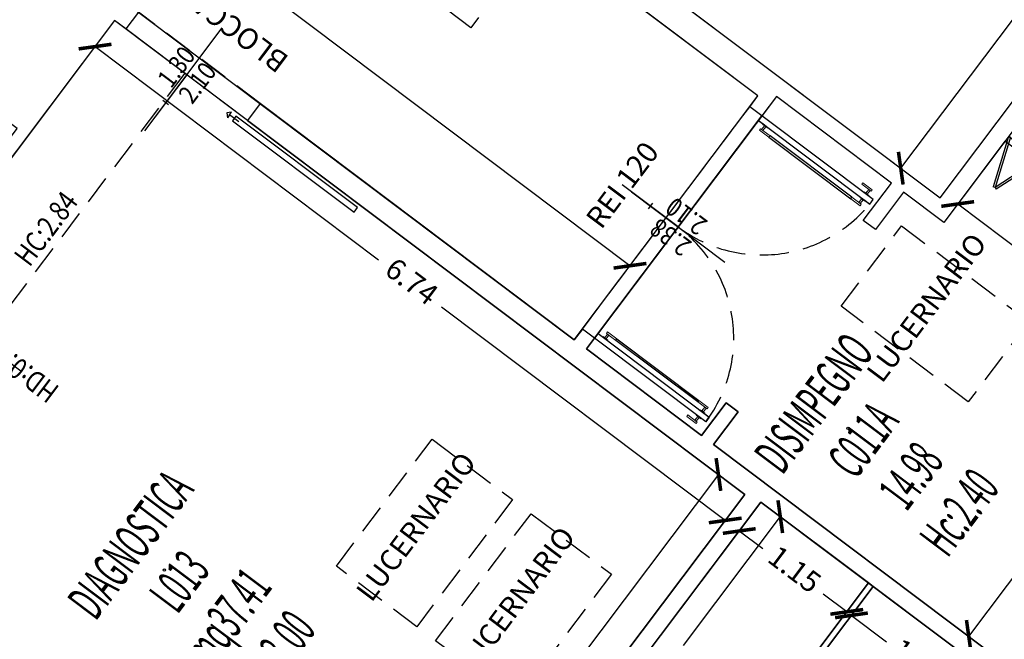
# Model space of a CAD drawing. Units: inches. Extents: x 281767 to 921357, y 25316 to 225119.
# Drawn here: x 908249 to 909090, y 155811 to 156341 of the extents above; entities that cross this region are included whole.
import ezdxf
from ezdxf.enums import TextEntityAlignment as Align

# ---------------------------------------------------------------- set-up
doc = ezdxf.new("R2010")
doc.units = ezdxf.units.IN
doc.header["$MEASUREMENT"] = 0
doc.linetypes.add('HIDDEN', pattern=[0.375, 0.25, -0.125])
doc.layers.get('Defpoints').update_dxf_attribs({"color": 255})
for name, color, linetype in [('CATASTO 2', 210, 'Continuous'), ('EDIFICI_0', 252, 'Continuous'), ('EDIFICI_A-Campiture', 252, 'Continuous'), ('EDIFICI_A-LOCALI', 7, 'Continuous'), ('EDIFICI_A-Polilinee', 135, 'Continuous'), ('EDIFICI_A-PORTE', 53, 'Continuous'), ('EDIFICI_A-Quote', 5, 'Continuous'), ('EDIFICI_A-Travi', 5, 'HIDDEN'), ('EDIFICI_AA-Altezza', 6, 'Continuous'), ('EDIFICI_AA-Caratteristiche', 135, 'Continuous'), ('EDIFICI_AA-Destinazione', 53, 'Continuous'), ('EDIFICI_AA-Destinazione CEI', 30, 'Continuous'), ('EDIFICI_AA-Finestre', 252, 'Continuous'), ('EDIFICI_AA-Muri', 252, 'Continuous'), ('EDIFICI_AA-N.Vano', 5, 'Continuous'), ('EDIFICI_AA-Porte', 4, 'Continuous'), ('EDIFICI_AA-Rapporti', 135, 'Continuous'), ('EDIFICI_AA-Superficie', 135, 'Continuous'), ('EDIFICI_AA-Testi', 4, 'Continuous')]:
    doc.layers.add(name, color=color, linetype=linetype)
for name, color, linetype, plot in [('EDIFICI_AA-ClasseREI', 230, 'Continuous', False), ('EDIFICI_AA-Nretichette', 7, 'Continuous', False), ('EDIFICI_AA-Postiletto', 7, 'Continuous', False)]:
    doc.layers.add(name, color=color, linetype=linetype, plot=plot)
doc.styles.add('E_ROMANS', font='romans')
doc.styles.get("Standard").update_dxf_attribs({"font": 'arial.ttf'})
doc.dimstyles.new('E_1_100', dxfattribs={"dimtxt": 0.18, "dimasz": 0.2, "dimexe": 0, "dimexo": 0, "dimgap": 0.0625, "dimtad": 0, "dimtoh": 1, "dimzin": 1, "dimdsep": 46, "dimtxsty": 'E_ROMANS', "dimblk": 'ARCHTICK', "dimcen": 0.25, "dimse1": 1, "dimse2": 1, "dimclrd": 256, "dimclrt": 256, "dimadec": 0, "dimazin": 0, "dimtfac": 1, "dimtmove": 0, "dimatfit": 2, "dimldrblk": 'ARCHTICK', "dimfxl": 0.2, "dimfxlon": 1, "dimarcsym": 0})

# ---------------------------------------------------------------- blocks, each defined once
blk = doc.blocks.new('*U469')
blk.add_line((0.5, 0), (-0.5, 0))
at = {"flags": 9}
for tag in ['YAC_VANO_CLASSE', 'YAC_BLOCK', 'YAC_BLOCKID', 'YAC_BLOCKCODE', 'YAC_AZIENDA', 'YAC_NAMEU', 'YAC_DESCRIPTION', 'YAC_DESCRIZIONEAZIENDA', 'YAC_DESCRIZIONEU', 'YAC_NAME', 'YAC_NAMEB', 'YAC_UTENTE', 'YAC_CODUTENTE', 'YAC_DESCUTENTE', 'YAC_LEVEL1', 'YAC_LEVEL2', 'YAC_LEVEL3', 'YAC_LEVEL4', 'YAC_LEVEL5', 'YAC_LEVEL1DESC', 'YAC_LEVEL2DESC', 'YAC_LEVEL3DESC', 'YAC_LEVEL4DESC', 'YAC_LEVEL5DESC', 'YAC_POSITION1']:
    blk.add_attdef(tag, (0, 0), '', height=1, dxfattribs=at)
blk = doc.blocks.new('VANO_COD')
at = {"layer": 'Defpoints'}
blk.add_circle((0, 0), 0.01, dxfattribs=at)
at = {"flags": 9}
for tag in ['YAC_BLOCK', 'YAC_BLOCKID', 'YAC_BLOCKCODE', 'YAC_NAME', 'YAC_NAMEB', 'YAC_DESCRIPTION', 'YAC_AZIENDA', 'YAC_DESCRIZIONEAZIENDA', 'YAC_NAMEU', 'YAC_DESCRIZIONEU', 'YAC_UTENTE', 'YAC_CODUTENTE', 'YAC_DESCUTENTE', 'YAC_LEVEL1', 'YAC_LEVEL2', 'YAC_LEVEL3', 'YAC_LEVEL4', 'YAC_LEVEL5', 'YAC_LEVEL1DESC', 'YAC_LEVEL2DESC', 'YAC_LEVEL3DESC', 'YAC_LEVEL4DESC', 'YAC_LEVEL5DESC', 'YAC_POSITION1', 'YAC_POSITION2', 'YAC_POSITION3', 'YAC_POSITION4', 'YAC_POSITION5', 'YAC_CODICETOTALE', 'YAC_VANO_CLASSE', 'YAC_ATTRIBUTE_SITE_ID']:
    blk.add_attdef(tag, (0, 0), '', height=1, dxfattribs=at)
at = {"layer": 'EDIFICI_AA-Altezza', "color": 6, "style": 'E_ROMANS', "width": 0.5, "flags": 8}
blk.add_attdef('YAC_ATTRIBUTE_ALTEZZA', text='', height=0.32, dxfattribs=at).set_placement((0, -1.3503), align=Align.CENTER)
at = {"layer": 'EDIFICI_AA-Caratteristiche', "style": 'E_ROMANS', "width": 0.5, "flags": 9}
for tag, p in [('YAC_ATTRIBUTE_BL_ID', (0, 1.2341)), ('YAC_ATTRIBUTE_FL_ID', (0, 0.7221)), ('YAC_ATTRIBUTE_QUOTA_PAVIMENTO', (0, -4.977)), ('YAC_ATTRIBUTE_PERIMETRO', (0, -5.4951)), ('YAC_ATTRIBUTE_SUPERFICIE_PARETI', (0, -6.0132)), ('YAC_ATTRIBUTE_VOLUME', (0, -6.5313)), ('YAC_ATTRIBUTE_PAVIMENTO', (0, -7.0494)), ('YAC_ATTRIBUTE_RIVESTIMENTO_E_ALTEZZA', (0, -7.5674)), ('YAC_ATTRIBUTE_FINITURA_PARETI', (0, -8.0855)), ('YAC_ATTRIBUTE_FINITURA_SOFFITTO', (0, -8.6036)), ('YAC_ATTRIBUTE_CONTROSOFFITTO', (0, -9.1217)), ('YAC_ATTRIBUTE_FOTO_1', (0, -9.6398)), ('YAC_ATTRIBUTE_FOTO_2', (0, -10.1579)), ('YAC_ATTRIBUTE_FOTO_3', (0, -10.676)), ('YAC_ATTRIBUTE_FOTO_4', (0, -11.1941)), ('YAC_ATTRIBUTE_FOTO_5', (0, -11.7122)), ('YAC_ATTRIBUTE_FOTO_6', (0, -12.2303))]:
    blk.add_attdef(tag, text='', height=0.32, dxfattribs=at).set_placement(p, align=Align.CENTER)
at = {"layer": 'EDIFICI_AA-ClasseREI', "style": 'E_ROMANS', "width": 0.5, "flags": 9}
blk.add_attdef('YAC_ATTRIBUTE_CLASSE_REI', text='', height=0.32, dxfattribs=at).set_placement((0, -3.4227), align=Align.CENTER)
at = {"layer": 'EDIFICI_AA-Destinazione', "color": 53, "style": 'E_ROMANS', "width": 0.5, "flags": 8}
blk.add_attdef('YAC_ATTRIBUTE_DESTINAZIONE_USO', text='', height=0.32, dxfattribs=at).set_placement((0, 0.204), align=Align.CENTER)
at = {"layer": 'EDIFICI_AA-Destinazione CEI', "style": 'E_ROMANS', "width": 0.5, "flags": 9}
blk.add_attdef('YAC_ATTRIBUTE_CLASSIF_USO_MEDICO', text='', height=0.32, dxfattribs=at).set_placement((0, -2.9046), align=Align.CENTER)
at = {"layer": 'EDIFICI_AA-N.Vano', "color": 5, "style": 'E_ROMANS', "width": 0.5, "flags": 8}
blk.add_attdef('YAC_ATTRIBUTE_RM_ID', text='', height=0.32, dxfattribs=at).set_placement((0, -0.3202), align=Align.CENTER)
at = {"layer": 'EDIFICI_AA-Nretichette', "style": 'E_ROMANS', "width": 0.5, "flags": 9}
blk.add_attdef('YAC_ATTRIBUTE_NR_ETICHETTE', text='', height=0.32, dxfattribs=at).set_placement((0, -4.4589), align=Align.CENTER)
at = {"layer": 'EDIFICI_AA-Postiletto', "style": 'E_ROMANS', "width": 0.5, "flags": 9}
blk.add_attdef('YAC_ATTRIBUTE_NR_POSTI_LETTO', text='', height=0.32, dxfattribs=at).set_placement((0, -3.9408), align=Align.CENTER)
at = {"layer": 'EDIFICI_AA-Rapporti', "style": 'E_ROMANS', "width": 0.5, "flags": 9}
for tag, p in [('YAC_ATTRIBUTE_R_ILLUMINANTE', (0, -1.8684)), ('YAC_ATTRIBUTE_R_VENTILANTE', (0, -2.3865))]:
    blk.add_attdef(tag, text='', height=0.32, dxfattribs=at).set_placement(p, align=Align.CENTER)
at = {"layer": 'EDIFICI_AA-Superficie', "color": 135, "style": 'E_ROMANS', "width": 0.5, "flags": 8}
blk.add_attdef('YAC_ATTRIBUTE_SUPERFICIE', text='', height=0.32, dxfattribs=at).set_placement((0, -0.8322), align=Align.CENTER)
blk = doc.blocks.new('_ArchTick')
at = {"color": 0, "linetype": 'ByBlock', "const_width": 0.15}
blk.add_lwpolyline([(-0.5, -0.5), (0.5, 0.5)], dxfattribs=at)
blk = doc.blocks.new('*D980')
at = {"layer": 'Defpoints', "color": 0, "transparency": 16777216}
for p in [(-18.2715, -38.585), (-4.1205, -48.9327), (-4.2114, -49.0548)]:
    blk.add_point(p, dxfattribs=at)
at = {"layer": 'EDIFICI_A-Quote', "lineweight": -2, "transparency": 16777216}
for p, q in [((-18.1806, -38.463), (-10.4677, -44.2064)), ((-4.1205, -48.9327), (-9.8106, -44.6957))]:
    blk.add_line(p, q, dxfattribs=at)
at = {"layer": 'EDIFICI_A-Quote', "lineweight": -2, "transparency": 16777216, "xscale": 0.2, "yscale": 0.2, "zscale": 0.2}
for p, rotation in [((-18.1806, -38.463), 143.3270719448437), ((-4.1205, -48.9327), 323.3270719448437)]:
    blk.add_blockref('_ArchTick', p, dxfattribs=dict(at, rotation=rotation))
at = {"layer": 'EDIFICI_A-Quote', "transparency": 16777216, "insert": (-10.1391, -44.451), "char_height": 0.18, "attachment_point": 5, "rotation": 323.32707, "style": 'E_ROMANS'}
blk.add_mtext('17.53', dxfattribs=at)
blk = doc.blocks.new('*D1000')
at = {"layer": 'Defpoints', "color": 0, "transparency": 16777216}
for p in [(7.8407, -35.1257), (8.1797, -35.3781), (-1.4718, -48.3393)]:
    blk.add_point(p, dxfattribs=at)
at = {"layer": 'EDIFICI_A-Quote', "lineweight": -2, "transparency": 16777216}
for p, q in [((7.8407, -35.1257), (3.2596, -41.2778)), ((-1.8108, -48.0869), (2.7703, -41.9349))]:
    blk.add_line(p, q, dxfattribs=at)
at = {"layer": 'EDIFICI_A-Quote', "lineweight": -2, "transparency": 16777216, "xscale": 0.2, "yscale": 0.2, "zscale": 0.2}
for p, rotation in [((7.8407, -35.1257), 53.32707194510466), ((-1.8108, -48.0869), 233.3270719451047)]:
    blk.add_blockref('_ArchTick', p, dxfattribs=dict(at, rotation=rotation))
at = {"layer": 'EDIFICI_A-Quote', "transparency": 16777216, "insert": (3.015, -41.6063), "char_height": 0.18, "attachment_point": 5, "rotation": 53.32707, "style": 'E_ROMANS'}
blk.add_mtext('16.16', dxfattribs=at)
blk = doc.blocks.new('*D1019')
at = {"layer": 'Defpoints', "color": 0, "transparency": 16777216}
for p in [(-1.4411, -48.5492), (0.955, -50.0866), (0.8367, -50.2454)]:
    blk.add_point(p, dxfattribs=at)
at = {"layer": 'EDIFICI_A-Quote', "lineweight": -2, "transparency": 16777216}
for p, q in [((-1.3228, -48.3904), (-0.4575, -49.0348)), ((0.955, -50.0866), (0.0897, -49.4422))]:
    blk.add_line(p, q, dxfattribs=at)
at = {"layer": 'EDIFICI_A-Quote', "lineweight": -2, "transparency": 16777216, "xscale": 0.2, "yscale": 0.2, "zscale": 0.2}
for p, rotation in [((-1.3228, -48.3904), 143.3270719453948), ((0.955, -50.0866), 323.3270719453948)]:
    blk.add_blockref('_ArchTick', p, dxfattribs=dict(at, rotation=rotation))
at = {"layer": 'EDIFICI_A-Quote', "transparency": 16777216, "insert": (-0.1839, -49.2385), "char_height": 0.18, "attachment_point": 5, "rotation": 323.32707, "style": 'E_ROMANS'}
blk.add_mtext('2.84', dxfattribs=at)
blk = doc.blocks.new('*D1022')
at = {"layer": 'Defpoints', "color": 0, "transparency": 16777216}
for p in [(-14.6418, -50.6886), (-7.5726, -55.8457), (-7.6238, -55.9145)]:
    blk.add_point(p, dxfattribs=at)
at = {"layer": 'EDIFICI_A-Quote', "lineweight": -2, "transparency": 16777216}
for p, q in [((-14.5906, -50.6198), (-10.8877, -53.3771)), ((-7.5726, -55.8457), (-10.3474, -53.7794))]:
    blk.add_line(p, q, dxfattribs=at)
at = {"layer": 'EDIFICI_A-Quote', "lineweight": -2, "transparency": 16777216, "xscale": 0.2, "yscale": 0.2, "zscale": 0.2}
for p, rotation in [((-14.5906, -50.6198), 143.32707194553), ((-7.5726, -55.8457), 323.32707194553)]:
    blk.add_blockref('_ArchTick', p, dxfattribs=dict(at, rotation=rotation))
at = {"layer": 'EDIFICI_A-Quote', "transparency": 16777216, "insert": (-10.6176, -53.5783), "char_height": 0.18, "attachment_point": 5, "rotation": 323.32707, "style": 'E_ROMANS'}
blk.add_mtext('8.75', dxfattribs=at)
blk = doc.blocks.new('*D1034')
at = {"layer": 'Defpoints', "color": 0, "transparency": 16777216}
for p in [(-3.3558, -50.7143), (-3.1291, -50.8831), (-6.4438, -55.3345)]:
    blk.add_point(p, dxfattribs=at)
at = {"layer": 'EDIFICI_A-Quote', "lineweight": -2, "transparency": 16777216}
for p, q in [((-3.3558, -50.7143), (-4.812, -52.6699)), ((-6.6705, -55.1657), (-5.2143, -53.2101))]:
    blk.add_line(p, q, dxfattribs=at)
at = {"layer": 'EDIFICI_A-Quote', "lineweight": -2, "transparency": 16777216, "xscale": 0.2, "yscale": 0.2, "zscale": 0.2}
for p, rotation in [((-3.3558, -50.7143), 53.32707194485999), ((-6.6705, -55.1657), 233.32707194486)]:
    blk.add_blockref('_ArchTick', p, dxfattribs=dict(at, rotation=rotation))
at = {"layer": 'EDIFICI_A-Quote', "transparency": 16777216, "insert": (-5.0131, -52.94), "char_height": 0.18, "attachment_point": 5, "rotation": 53.32707, "style": 'E_ROMANS'}
blk.add_mtext('5.55', dxfattribs=at)
blk = doc.blocks.new('*D1035')
at = {"layer": 'Defpoints', "color": 0, "transparency": 16777216}
for p in [(-8.535, -46.8576), (-8.7015, -47.0813), (-3.1291, -50.8831)]:
    blk.add_point(p, dxfattribs=at)
at = {"layer": 'EDIFICI_A-Quote', "lineweight": -2, "transparency": 16777216}
for p, q in [((-8.7015, -47.0813), (-6.2687, -48.8929)), ((-3.2957, -51.1067), (-5.7285, -49.2952))]:
    blk.add_line(p, q, dxfattribs=at)
at = {"layer": 'EDIFICI_A-Quote', "lineweight": -2, "transparency": 16777216, "xscale": 0.2, "yscale": 0.2, "zscale": 0.2}
for p, rotation in [((-8.7015, -47.0813), 143.3270719449362), ((-3.2957, -51.1067), 323.3270719449362)]:
    blk.add_blockref('_ArchTick', p, dxfattribs=dict(at, rotation=rotation))
at = {"layer": 'EDIFICI_A-Quote', "transparency": 16777216, "insert": (-5.9986, -49.094), "char_height": 0.18, "attachment_point": 5, "rotation": 323.32707, "style": 'E_ROMANS'}
blk.add_mtext('6.74', dxfattribs=at)
blk = doc.blocks.new('*D1036')
at = {"layer": 'Defpoints', "color": 0, "transparency": 16777216}
for p in [(-2.9909, -50.9486), (-2.8254, -51.0718), (-5.0454, -53.7077)]:
    blk.add_point(p, dxfattribs=at)
at = {"layer": 'EDIFICI_A-Quote', "lineweight": -2, "transparency": 16777216}
for p, q in [((-2.8254, -51.0718), (-3.649, -52.1778)), ((-4.8799, -53.8309), (-4.0564, -52.7249))]:
    blk.add_line(p, q, dxfattribs=at)
at = {"layer": 'EDIFICI_A-Quote', "lineweight": -2, "transparency": 16777216, "xscale": 0.2, "yscale": 0.2, "zscale": 0.2}
for p, rotation in [((-2.8254, -51.0718), 53.32707194548547), ((-4.8799, -53.8309), 233.3270719454855)]:
    blk.add_blockref('_ArchTick', p, dxfattribs=dict(at, rotation=rotation))
at = {"layer": 'EDIFICI_A-Quote', "transparency": 16777216, "insert": (-3.8527, -52.4513), "char_height": 0.18, "attachment_point": 5, "rotation": 53.32707, "style": 'E_ROMANS'}
blk.add_mtext('3.44', dxfattribs=at)
blk = doc.blocks.new('*D1037')
at = {"layer": 'Defpoints', "color": 0, "transparency": 16777216}
for p in [(-2.0284, -51.6653), (-0.9135, -52.4955), (-1.098, -52.7432)]:
    blk.add_point(p, dxfattribs=at)
at = {"layer": 'EDIFICI_A-Quote', "lineweight": -2, "transparency": 16777216}
for p, q in [((-2.2129, -51.913), (-1.9118, -52.1372)), ((-1.098, -52.7432), (-1.3991, -52.519))]:
    blk.add_line(p, q, dxfattribs=at)
at = {"layer": 'EDIFICI_A-Quote', "lineweight": -2, "transparency": 16777216, "xscale": 0.2, "yscale": 0.2, "zscale": 0.2}
for p, rotation in [((-2.2129, -51.913), 143.3270719454861), ((-1.098, -52.7432), 323.3270719454861)]:
    blk.add_blockref('_ArchTick', p, dxfattribs=dict(at, rotation=rotation))
at = {"layer": 'EDIFICI_A-Quote', "transparency": 16777216, "insert": (-1.6554, -52.3281), "char_height": 0.18, "attachment_point": 5, "rotation": 323.32707, "style": 'E_ROMANS'}
blk.add_mtext('1.39', dxfattribs=at)
blk = doc.blocks.new('*D1038')
at = {"layer": 'Defpoints', "color": 0, "transparency": 16777216}
for p in [(-2.9909, -50.9486), (-2.0685, -51.6354), (-2.253, -51.8832)]:
    blk.add_point(p, dxfattribs=at)
at = {"layer": 'EDIFICI_A-Quote', "lineweight": -2, "transparency": 16777216}
for p, q in [((-3.1753, -51.1963), (-2.974, -51.3463)), ((-2.253, -51.8832), (-2.4543, -51.7332))]:
    blk.add_line(p, q, dxfattribs=at)
at = {"layer": 'EDIFICI_A-Quote', "lineweight": -2, "transparency": 16777216, "xscale": 0.2, "yscale": 0.2, "zscale": 0.2}
for p, rotation in [((-3.1753, -51.1963), 143.3270719445644), ((-2.253, -51.8832), 323.3270719445644)]:
    blk.add_blockref('_ArchTick', p, dxfattribs=dict(at, rotation=rotation))
at = {"layer": 'EDIFICI_A-Quote', "transparency": 16777216, "insert": (-2.7142, -51.5397), "char_height": 0.18, "attachment_point": 5, "rotation": 323.32707, "style": 'E_ROMANS'}
blk.add_mtext('1.15', dxfattribs=at)
blk = doc.blocks.new('*U455')
at = {"layer": 'Defpoints'}
for p, q in [((-1.5, 0.03), (-1.5, 1.2317)), ((-1.5, 0), (-1.5, -0.5)), ((-1.55, -0.25), (-1.45, -0.25))]:
    blk.add_line(p, q, dxfattribs=at)
at = {"layer": 'EDIFICI_AA-Finestre'}
for p, q in [((0, 0.03), (-3, 0.03)), ((-3, 0.03), (-3, 0)), ((0, 0), (0, 0.03)), ((-3, 0), (0, 0))]:
    blk.add_line(p, q, dxfattribs=at)
at = {"layer": 'Defpoints', "flags": 14}
blk.add_attdef('LARG', text='', height=0.1, rotation=90, dxfattribs=at).set_placement((-1.55, -0.25), align=Align.BOTTOM_CENTER)
at = {"layer": 'Defpoints', "flags": 12}
blk.add_attdef('ALT', text='', height=0.1, rotation=90, dxfattribs=at).set_placement((-1.45, -0.25), align=Align.TOP_CENTER)
at = {"layer": 'EDIFICI_AA-Altezza', "style": 'E_ROMANS', "width": 0.8, "flags": 12}
blk.add_attdef('HD', text='', height=0.18, rotation=270, dxfattribs=at).set_placement((-1.5, 1.2317), align=Align.MIDDLE_CENTER)
blk = doc.blocks.new('*U276')
at = {"layer": 'Defpoints'}
for p, q in [((0, 0), (-1.8, 0)), ((-0.9, 0), (-0.9, -0.5971)), ((-0.87, -0.2986), (-0.93, -0.2985))]:
    blk.add_line(p, q, dxfattribs=at)
at = {"layer": 'EDIFICI_AA-Porte'}
for p, q in [((-1.7831, 0.0062), (-1.8, 0)), ((-1.7831, 0.0062), (-1.6292, -0.4167)), ((-1.4753, 0.0062), (-1.6292, -0.4167)), ((-1.4584, 0), (-1.6123, -0.4229)), ((-1.4753, 0.0062), (-1.4584, 0)), ((-0.3247, 0.0062), (-0.3416, 0)), ((-0.3247, 0.0062), (-0.1708, -0.4167)), ((-0.0169, 0.0062), (-0.1708, -0.4167)), ((-0.0169, 0.0062), (0, 0)), ((-1.8, 0), (-1.6461, -0.4229)), ((-0.3416, 0), (-0.1877, -0.4229)), ((0, 0), (-0.1539, -0.4229)), ((-1.6292, -0.4167), (-1.6461, -0.4229)), ((-1.6292, -0.4167), (-1.6123, -0.4229)), ((-0.1708, -0.4167), (-0.1877, -0.4229)), ((-0.1708, -0.4167), (-0.1539, -0.4229))]:
    blk.add_line(p, q, dxfattribs=at)
at = {"layer": 'Defpoints', "flags": 2}
blk.add_attdef('LENG', text='', height=0.1, rotation=270, dxfattribs=at).set_placement((-0.87, -0.2986), align=Align.BOTTOM_CENTER)
at = {"layer": 'Defpoints', "flags": 12}
blk.add_attdef('ALT', text='', height=0.1, rotation=270, dxfattribs=at).set_placement((-0.93, -0.2985), align=Align.TOP_CENTER)
blk = doc.blocks.new('*D1154')
at = {"layer": 'Defpoints', "color": 0, "transparency": 16777216}
for p in [(1.3563, -49.5476), (-1.2095, -52.0881), (-0.7758, -52.411)]:
    blk.add_point(p, dxfattribs=at)
at = {"layer": 'EDIFICI_A-Quote', "lineweight": -2, "transparency": 16777216}
for p, q in [((0.9227, -49.2247), (0.0577, -50.3863)), ((-1.2095, -52.0881), (-0.3446, -50.9265))]:
    blk.add_line(p, q, dxfattribs=at)
at = {"layer": 'EDIFICI_A-Quote', "lineweight": -2, "transparency": 16777216, "xscale": 0.2, "yscale": 0.2, "zscale": 0.2}
for p, rotation in [((0.9227, -49.2247), 53.32707195121902), ((-1.2095, -52.0881), 233.327071951219)]:
    blk.add_blockref('_ArchTick', p, dxfattribs=dict(at, rotation=rotation))
at = {"layer": 'EDIFICI_A-Quote', "transparency": 16777216, "insert": (-0.1434, -50.6564), "char_height": 0.18, "attachment_point": 5, "rotation": 53.32707, "style": 'E_ROMANS'}
blk.add_mtext('3.57', dxfattribs=at)
blk = doc.blocks.new('Porte_Maniglione')
at = {"layer": 'EDIFICI_AA-Porte', "lineweight": 0}
blk.add_line((0, -0.05), (0, 0), dxfattribs=at)
blk.add_lwpolyline([(0.005, -0.05), (0.005, -0.1), (0, -0.1), (0, -0.05)], close=True, dxfattribs=at)
at = {"layer": 'EDIFICI_AA-Porte', "lineweight": 0, "flags": 128}
for points in [[(0.045, -0.0675), (0.005, -0.0675), (0.005, -0.0825), (0.045, -0.0825), (0.045, -0.0675)], [(0.06, -0.0575), (0.045, -0.0575), (0.045, -0.1575), (0.06, -0.1575), (0.06, -0.0575)]]:
    blk.add_lwpolyline(points, close=True, dxfattribs=at)
at = {"layer": 'EDIFICI_AA-Porte', "lineweight": 0}
blk.add_point((0, -0.05), dxfattribs=at)
blk = doc.blocks.new('Porte_Maniglie')
at = {"layer": 'EDIFICI_AA-Porte', "lineweight": 0}
blk.add_line((0.05, 0), (0, 0), dxfattribs=at)
for points in [[(0.05, 0.005), (0.1, 0.005), (0.1, 0), (0.05, 0)], [(0.05, -0.055), (0.1, -0.055), (0.1, -0.05), (0.05, -0.05)]]:
    blk.add_lwpolyline(points, close=True, dxfattribs=at)
at = {"layer": 'EDIFICI_AA-Porte', "lineweight": 0, "flags": 128}
for points in [[(0.0575, 0.06), (0.0575, 0.045), (0.1575, 0.045), (0.1575, 0.06), (0.0575, 0.06)], [(0.0675, 0.045), (0.0675, 0.005), (0.0825, 0.005), (0.0825, 0.045), (0.0675, 0.045)], [(0.0675, -0.095), (0.0675, -0.055), (0.0825, -0.055), (0.0825, -0.095), (0.0675, -0.095)], [(0.0575, -0.11), (0.0575, -0.095), (0.1575, -0.095), (0.1575, -0.11), (0.0575, -0.11)]]:
    blk.add_lwpolyline(points, close=True, dxfattribs=at)
at = {"layer": 'EDIFICI_AA-Porte', "lineweight": 0}
blk.add_point((0.05, 0), dxfattribs=at)
blk = doc.blocks.new('*U458')
at = {"layer": 'Defpoints'}
for p, q in [((-1.19, 0), (-1.19, 0.598)), ((-1.16, 0.299), (-1.22, 0.299)), ((-2.38, 0), (0, 0))]:
    blk.add_line(p, q, dxfattribs=at)
at = {"layer": 'EDIFICI_AA-Porte'}
for points in [[(-2.33, 0), (-2.33, -1.19), (-2.38, -1.19), (-2.38, 0)], [(-0.05, 0), (-0.05, -1.19), (0, -1.19), (0, 0)], [(-2.27, -1.0325), (-2.285, -1.0325), (-2.285, -0.1575), (-2.27, -0.1575)], [(-0.11, -1.0325), (-0.095, -1.0325), (-0.095, -0.1575), (-0.11, -0.1575)]]:
    blk.add_lwpolyline(points, close=True, dxfattribs=at)
at = {"layer": 'EDIFICI_AA-Porte', "linetype": 'HIDDEN'}
for centre, start, end in [((-2.38, 0), 270, 0), ((0, 0), 180, 270)]:
    blk.add_arc(centre, 1.19, start, end, dxfattribs=at)
at = {"extrusion": (0, 0, -1), "xscale": -1, "zscale": -1}
blk.add_blockref('Porte_Maniglione', (2.33, 0), dxfattribs=at)
at = {"extrusion": (0, 0, -1), "zscale": -1}
blk.add_blockref('Porte_Maniglione', (0.05, 0), dxfattribs=at)
at = {"extrusion": (0, 0, -1), "zscale": -1, "rotation": 89.99999999999937}
blk.add_blockref('Porte_Maniglie', (2.33, -1.19), dxfattribs=at)
at = {"extrusion": (0, 0, -1), "xscale": -1, "zscale": -1, "rotation": 270}
blk.add_blockref('Porte_Maniglie', (0.05, -1.19), dxfattribs=at)
at = {"layer": 'Defpoints', "flags": 2}
blk.add_attdef('LARG', text='', height=0.1, rotation=270, dxfattribs=at).set_placement((-1.16, 0.299), align=Align.BOTTOM_CENTER)
at = {"layer": 'Defpoints', "flags": 12}
blk.add_attdef('ALT', text='', height=0.1, rotation=270, dxfattribs=at).set_placement((-1.22, 0.299), align=Align.TOP_CENTER)
at = {"layer": 'EDIFICI_AA-Testi', "style": 'E_ROMANS', "flags": 12}
blk.add_attdef('REI', text='', height=0.18, dxfattribs=at).set_placement((-1.19, 0.598), align=Align.MIDDLE_CENTER)
blk = doc.blocks.new('*U400')
at = {"layer": 'Defpoints'}
blk.add_line((-0.855, -0.03), (-0.855, -1.2303), dxfattribs=at)
at = {"layer": 'EDIFICI_AA-Finestre'}
blk.add_lwpolyline([(0, 0), (-1.71, 0), (-1.71, -0.03), (0, -0.03)], close=True, dxfattribs=at)
at = {"layer": 'EDIFICI_AA-Altezza', "style": 'E_ROMANS', "width": 0.8, "flags": 12}
blk.add_attdef('HD', text='', height=0.18, rotation=90, dxfattribs=at).set_placement((-0.855, -1.2303), align=Align.MIDDLE_CENTER)
blk = doc.blocks.new('*U422')
at = {"layer": 'Defpoints'}
for p, q in [((0, 0), (-1.3, 0)), ((-0.65, 0), (-0.65, -0.6)), ((-0.62, -0.3), (-0.68, -0.3))]:
    blk.add_line(p, q, dxfattribs=at)
at = {"layer": 'EDIFICI_AA-Porte', "linetype": 'HIDDEN'}
for p, q in [((-0.15, -0.025), (-0.18, -0.055)), ((-0.18, -0.055), (-0.15, -0.085)), ((-0.15, -0.055), (-0.15, -0.025)), ((-0.05, -0.055), (-0.15, -0.055)), ((-0.15, -0.055), (-0.15, -0.085))]:
    blk.add_line(p, q, dxfattribs=at)
at = {"layer": 'EDIFICI_AA-Porte'}
blk.add_lwpolyline([(-0.1, -0.03), (-0.1, -0.08), (1.2, -0.08), (1.2, -0.03), (-0.1, -0.03)], dxfattribs=at)
at = {"layer": 'Defpoints', "style": 'E_ROMANS', "flags": 2}
blk.add_attdef('LARG', text='', height=0.1, rotation=270, dxfattribs=at).set_placement((-0.62, -0.3), align=Align.BOTTOM_CENTER)
at = {"layer": 'Defpoints', "flags": 12}
blk.add_attdef('ALT', text='', height=0.1, rotation=270, dxfattribs=at).set_placement((-0.68, -0.3), align=Align.TOP_CENTER)
blk = doc.blocks.new('A$C3E1F46CE')
at = {"layer": 'EDIFICI_A-Campiture'}
h = blk.add_hatch(dxfattribs=at)
h.set_pattern_fill('ANSI37', color=256, scale=0.8, angle=8)
h.set_pattern_definition([(53, (708.7733, 129.883), (-2.028534, 1.52861), []), (143, (708.7733, 129.883), (-1.52861, -2.028534), [])])
h.paths.add_polyline_path([(77.7441, 76.8016), (58.304, 91.2813), (39.5095, 66.0481), (48.3506, 59.4446), (66.7716, 84.1763), (68.4076, 82.9577), (49.9903, 58.231), (58.9302, 51.5425)])
h.paths.add_polyline_path([(82.9428, 124.3609), (77.9746, 117.6906), (97.4147, 103.211), (106.4109, 115.2891), (106.407, 116.6207)])
edge = h.paths.add_edge_path(flags=16)
edge.add_arc((94.9936, 115.613), 0.65, -0.00707, 359.99293)
edge = h.paths.add_edge_path(flags=0)
edge.add_arc((94.9936, 115.613), 0.55, -0.00707, 359.99293)
edge = h.paths.add_edge_path(flags=0)
edge.add_arc((94.9936, 115.613), 0.5, -0.00707, 359.99293)
edge = h.paths.add_edge_path(flags=16)
edge.add_arc((91.4991, 110.9214), 0.65, -0.00707, 359.99293)
edge = h.paths.add_edge_path(flags=16)
edge.add_arc((89.435, 120.0026), 0.95, -0.00707, 359.99293)
edge = h.paths.add_edge_path(flags=0)
edge.add_arc((91.4991, 110.9214), 0.55, -0.00707, 359.99293)
edge = h.paths.add_edge_path(flags=0)
edge.add_arc((89.435, 120.0026), 0.85, -0.00707, 359.99293)
edge = h.paths.add_edge_path(flags=0)
edge.add_arc((91.4991, 110.9214), 0.5, -0.00707, 359.99293)
edge = h.paths.add_edge_path(flags=0)
edge.add_arc((89.435, 120.0026), 0.8, -0.00707, 359.99293)
edge = h.paths.add_edge_path(flags=16)
edge.add_arc((85.9405, 115.311), 0.95, -0.00707, 359.99293)
edge = h.paths.add_edge_path(flags=0)
edge.add_arc((85.9405, 115.311), 0.85, -0.00707, 359.99293)
edge = h.paths.add_edge_path(flags=0)
edge.add_arc((85.9405, 115.311), 0.8, -0.00707, 359.99293)
edge = h.paths.add_edge_path(flags=16)
edge.add_arc((99.605, 112.1783), 0.65, -0.00707, 359.99293)
edge = h.paths.add_edge_path(flags=0)
edge.add_arc((99.605, 112.1783), 0.55, -0.00707, 359.99293)
edge = h.paths.add_edge_path(flags=0)
edge.add_arc((99.605, 112.1783), 0.5, -0.00707, 359.99293)
edge = h.paths.add_edge_path(flags=16)
edge.add_arc((102.2632, 115.7471), 0.95, -0.00707, 359.99293)
edge = h.paths.add_edge_path(flags=16)
edge.add_arc((96.1105, 107.4867), 0.65, -0.00707, 359.99293)
edge = h.paths.add_edge_path(flags=0)
edge.add_arc((102.2632, 115.7471), 0.85, -0.00707, 359.99293)
edge = h.paths.add_edge_path(flags=0)
edge.add_arc((96.1105, 107.4867), 0.55, -0.00707, 359.99293)
edge = h.paths.add_edge_path(flags=0)
edge.add_arc((102.2632, 115.7471), 0.8, -0.00707, 359.99293)
edge = h.paths.add_edge_path(flags=0)
edge.add_arc((96.1105, 107.4867), 0.5, -0.00707, 359.99293)
h.paths.add_polyline_path([(33.4169, 39.395), (24.5758, 45.9985), (1.1859, 14.5956), (1.9878, 13.9982), (1.2113, 12.9556), (9.0507, 7.1166), (9.8272, 8.1592), (10.0357, 8.0039)])
h.paths.add_polyline_path([(43.9966, 31.4929), (35.0514, 38.1742), (11.6718, 6.7853), (11.9044, 6.612), (11.1278, 5.5695), (17.7482, 0.6384), (32.5624, 20.5276), (34.6636, 18.9625)])
h.paths.add_polyline_path([(33.9796, 15.831), (35.3438, 17.6454), (34.4838, 18.2859), (34.663, 18.5265), (33.9201, 19.0799), (32.3757, 17.0257)], flags=17)
blk = doc.blocks.new('*U470')
at = {"layer": 'EDIFICI_A-Polilinee'}
blk.add_lwpolyline([(-7.5581, -41.2762), (-8.2091, -42.1505), (-8.931, -41.6129), (-9.4864, -42.3589), (-7.4893, -43.846), (-7.1369, -43.3728), (-7.0166, -43.4624), (-6.1626, -42.3154), (-5.3204, -42.9425), (-6.1745, -44.0895), (-3.6961, -45.935), (-4.0545, -46.4162), (-1.4718, -48.3393), (8.1797, -35.3781)], dxfattribs=at)
for points in [[(-22.6053, -50.282), (-22.509, -50.3537), (-21.4579, -48.9421), (-9.2185, -58.056), (-7.3999, -55.6138), (-8.2099, -55.0105), (-7.8247, -54.4932), (-9.3326, -53.3704), (-9.7686, -53.9559), (-14.4686, -50.456), (-14.6418, -50.6886), (-16.7913, -49.088), (-16.7376, -49.0158), (-19.8095, -46.7284), (-15.7422, -41.2664), (-4.5936, -49.5681), (-3.0348, -47.4747), (-13.2049, -39.9016), (-12.8048, -39.3643), (-16.6947, -36.4676), (-18.2715, -38.585), (-17.1245, -39.4391), (-24.2736, -49.0397)], [(-8.0479, -54.14), (-6.4438, -55.3345), (-3.1291, -50.8831), (-8.535, -46.8576), (-11.8497, -51.309)], [(-4.4207, -49.5535), (-4.4894, -49.6457), (-3.5028, -50.3803), (-3.2938, -50.0996), (-3.1895, -50.1773), (-3.3986, -50.458), (-0.7758, -52.411), (-0.6385, -52.2265), (-0.6044, -52.2519), (0.829, -50.3269), (0.7949, -50.3016), (1.3563, -49.5476), (-0.9215, -47.8515), (-1.4411, -48.5492), (-1.786, -48.2924), (-2.0249, -48.6132), (-2.1292, -48.5356), (-1.8903, -48.2148), (-2.8768, -47.4802)], [(-2.0685, -51.6354), (-2.9909, -50.9486), (-5.0454, -53.7077), (-4.123, -54.3945), (-3.9439, -54.1539), (-3.9038, -54.1837), (-4.1128, -54.4645), (-5.0753, -53.7478), (-6.3832, -55.5043), (-5.6293, -56.0657), (-5.5696, -55.9855), (-5.1525, -56.296), (-5.6273, -56.9337), (-7.2876, -55.6974), (-8.0574, -56.7313), (-6.7608, -57.7042), (-6.6378, -57.5403), (-6.3009, -57.7911), (-6.4173, -57.9463), (-5.4904, -58.6418), (-0.9135, -52.4955), (-2.0284, -51.6653), (-3.3961, -53.502), (-3.4362, -53.4721)]]:
    blk.add_lwpolyline(points, close=True, dxfattribs=at)
at = {"layer": 'EDIFICI_A-Travi'}
for p, q in [((-7.2885, -47.5613), (-8.3312, -46.7849)), ((-7.9334, -47.3056), (-11.2481, -51.757)), ((-4.5249, -49.4758), (-3.1035, -47.567))]:
    blk.add_line(p, q, dxfattribs=at)
for points in [[(-4.9772, -46.2154), (-5.4908, -46.9052), (-6.5816, -46.0929), (-6.068, -45.4031)], [(-0.7102, -49.3927), (-1.2238, -50.0825), (-2.3146, -49.2702), (-1.801, -48.5805)], [(-5.8047, -50.4243), (-5.1149, -50.9379), (-5.9272, -52.0287), (-6.6169, -51.5151)], [(-4.9545, -51.0573), (-4.2647, -51.571), (-5.077, -52.6618), (-5.7668, -52.1481)]]:
    blk.add_lwpolyline(points, close=True, dxfattribs=at)
at = {"layer": 'EDIFICI_AA-Muri'}
for points in [[(-7.5581, -41.2762), (-8.2091, -42.1505), (-8.931, -41.6129), (-9.4864, -42.3589), (-7.4893, -43.846), (-7.1369, -43.3728), (-7.0166, -43.4624), (-6.1626, -42.3154), (-5.3204, -42.9425), (-6.1745, -44.0895), (-4.2255, -45.5408), (-4.5838, -46.022), (-1.4718, -48.3393), (8.1797, -35.3781)], [(8.3776, -35.3634), (-1.4411, -48.5492), (-1.786, -48.2924), (-2.0249, -48.6132), (-2.1292, -48.5356), (-1.8903, -48.2148), (-2.8768, -47.4802), (-2.9992, -47.6446), (-3.1035, -47.567), (-3.0348, -47.4747), (-4.9196, -46.0712), (-4.5613, -45.59), (-6.9675, -43.7982), (-7.3258, -44.2794), (-10.0207, -42.2727), (-9.9311, -42.1524), (-9.6504, -42.3614), (-9.0353, -41.5353)], [(-0.7758, -52.411), (-3.3986, -50.458), (-3.1895, -50.1773), (-3.2938, -50.0996), (-3.5028, -50.3803), (-4.4894, -49.6457), (-4.4207, -49.5535), (-4.5249, -49.4758), (-4.5936, -49.5681), (-7.2885, -47.5613), (-7.396, -47.7057), (-3.1291, -50.8831), (-6.4438, -55.3345)], [(-6.3832, -55.5043), (-2.9909, -50.9486), (-0.9135, -52.4955)]]:
    blk.add_lwpolyline(points, dxfattribs=at)
blk.add_lwpolyline([(-12.6041, -45.3736), (-12.5384, -45.2854), (-12.4582, -45.3451), (-11.7594, -44.4067), (-12.6818, -43.7199), (-12.5982, -43.6076), (-8.3312, -46.7849), (-8.4387, -46.9293), (-8.535, -46.8576), (-9.7295, -48.4617), (-9.8177, -48.396), (-9.3638, -47.7865), (-10.1177, -47.2251), (-9.3592, -46.2064), (-10.7468, -45.1732), (-11.2843, -45.8951), (-11.1479, -45.9966), (-11.3689, -46.2934)], close=True, dxfattribs=at)
at = {"layer": 'EDIFICI_AA-Porte'}
blk.add_lwpolyline([(-2.0284, -51.6653), (-2.0685, -51.6354), (-3.4362, -53.4721), (-3.3961, -53.502)], close=True, dxfattribs=at)
for name, p, rotation in [('*U455', (-7.3079, -44.2554), 143.3270719512186), ('*U422', (-7.396, -47.7057), 323.3270719512186), ('*U276', (0.5521, -48.8864), 323.3270719512186)]:
    blk.add_blockref(name, p, dxfattribs=dict(rotation=rotation))
ref = blk.add_blockref('*U458', (-2.9992, -47.6446), dxfattribs=dict(rotation=53.32707195121863))
ref.add_attrib('REI', 'REI 120', dxfattribs={"layer": 'EDIFICI_AA-Testi', "height": 0.18, "rotation": 53.32707, "style": 'E_ROMANS', "flags": 12}).set_placement((-4.1896, -48.2419), align=Align.MIDDLE_CENTER)
ref = blk.add_blockref('*U400', (-9.7975, -48.436), dxfattribs=dict(rotation=53.32707195121863))
ref.add_attrib('HD', 'HD:0.92', dxfattribs={"layer": 'EDIFICI_AA-Altezza', "height": 0.18, "rotation": 143.32707, "style": 'E_ROMANS', "width": 0.8}).set_placement((-9.3215, -49.8565), align=Align.MIDDLE_CENTER)
at = {"layer": 'EDIFICI_A-LOCALI'}
ref = blk.add_blockref('VANO_COD', (-2.251, -50.315), dxfattribs=dict(at, rotation=53.32707195121863))
ref.add_attrib('YAC_ATTRIBUTE_RM_ID', 'C011A', dxfattribs={"color": 5, "height": 0.32, "rotation": 53.32707, "style": 'E_ROMANS', "width": 0.5, "flags": 8}).set_placement((-1.9942, -50.5063), align=Align.CENTER)
ref.add_attrib('YAC_ATTRIBUTE_SUPERFICIE', '14.98', dxfattribs={"color": 135, "height": 0.32, "rotation": 53.32707, "style": 'E_ROMANS', "width": 0.5, "flags": 8}).set_placement((-1.5836, -50.8121), align=Align.CENTER)
ref.add_attrib('YAC_ATTRIBUTE_ALTEZZA', 'Hc:2.40', dxfattribs={"color": 6, "height": 0.32, "rotation": 53.32707, "style": 'E_ROMANS', "width": 0.5, "flags": 8}).set_placement((-1.168, -51.1215), align=Align.CENTER)
ref.add_attrib('YAC_ATTRIBUTE_DESTINAZIONE_USO', 'DISIMPEGNO', dxfattribs={"color": 53, "height": 0.32, "rotation": 53.32707, "style": 'E_ROMANS', "width": 0.5, "flags": 8}).set_placement((-2.4146, -50.1932), align=Align.CENTER)
ref = blk.add_blockref('VANO_COD', (-8.086, -51.5557), dxfattribs=dict(at, rotation=53.32707195121863))
ref.add_attrib('YAC_ATTRIBUTE_RM_ID', 'L013', dxfattribs={"color": 5, "height": 0.32, "rotation": 53.32707, "style": 'E_ROMANS', "width": 0.5, "flags": 8}).set_placement((-7.8292, -51.7469), align=Align.CENTER)
ref.add_attrib('YAC_ATTRIBUTE_SUPERFICIE', 'mq37.41', dxfattribs={"color": 135, "height": 0.32, "rotation": 53.32707, "style": 'E_ROMANS', "width": 0.5, "flags": 8}).set_placement((-7.4185, -52.0527), align=Align.CENTER)
ref.add_attrib('YAC_ATTRIBUTE_ALTEZZA', 'Hc:3.00', dxfattribs={"color": 6, "height": 0.32, "rotation": 53.32707, "style": 'E_ROMANS', "width": 0.5, "flags": 8}).set_placement((-7.003, -52.3622), align=Align.CENTER)
ref.add_attrib('YAC_ATTRIBUTE_DESTINAZIONE_USO', 'DIAGNOSTICA', dxfattribs={"color": 53, "height": 0.32, "rotation": 53.32707, "style": 'E_ROMANS', "width": 0.5, "flags": 8}).set_placement((-8.2496, -51.4339), align=Align.CENTER)
at = {"layer": 'EDIFICI_A-PORTE'}
ref = blk.add_blockref('*U469', (-7.9174, -47.3175), dxfattribs=dict(at, rotation=53.32707195121863))
ref.add_attrib('YAC_ATTRIBUTE_LARGHEZZA', '1.30', dxfattribs={"height": 0.16, "rotation": 53.32707, "style": 'E_ROMANS', "width": 0.85}).set_placement((-7.9421, -47.2991), align=Align.CENTER)
ref.add_attrib('YAC_ATTRIBUTE_ALTEZZA', '2.10', dxfattribs={"height": 0.16, "rotation": 53.32707, "style": 'E_ROMANS', "width": 0.85}).set_placement((-7.8897, -47.3381), align=Align.TOP_CENTER)
ref = blk.add_blockref('*U469', (-3.71, -48.599), dxfattribs=dict(at, rotation=143.3270719512186))
ref.add_attrib('YAC_ATTRIBUTE_LARGHEZZA', '2.38', dxfattribs={"height": 0.16, "rotation": 143.32707, "style": 'E_ROMANS', "width": 0.85}).set_placement((-3.7284, -48.6238), align=Align.CENTER)
ref.add_attrib('YAC_ATTRIBUTE_ALTEZZA', '2.10', dxfattribs={"height": 0.16, "rotation": 143.32707, "style": 'E_ROMANS', "width": 0.85}).set_placement((-3.6894, -48.5714), align=Align.TOP_CENTER)
at = {"layer": 'EDIFICI_AA-Altezza', "style": 'E_ROMANS', "width": 0.8}
blk.add_text('HC:2.84', height=0.18, rotation=53.32707, dxfattribs=at).set_placement((-9.1138, -48.6396), align=Align.MIDDLE_CENTER)
at = {"layer": 'EDIFICI_AA-Testi', "style": 'E_ROMANS'}
for s, rotation, p in [('BLOCCATA', 143.32707, (-7.5292, -46.7962)), ('LUCERNARIO', 53.32707, (-1.5124, -49.3315)), ('LUCERNARIO', 53.32707, (-5.8659, -51.2265)), ('LUCERNARIO', 53.32707, (-5.0157, -51.8595))]:
    blk.add_text(s, height=0.18, rotation=rotation, dxfattribs=at).set_placement(p, align=Align.CENTER)
at = {"layer": 'EDIFICI_A-Quote'}
for base, p1, p2, angle, picture, middle in [((7.8407, -35.1257), (-1.4718, -48.3393), (8.1797, -35.3781), 53.32707, '*D1000', (3.015, -41.6063)), ((-8.7015, -47.0813), (-3.1291, -50.8831), (-8.535, -46.8576), 143.32707, '*D1035', (-5.9986, -49.094)), ((-1.2095, -52.0881), (1.3563, -49.5476), (-0.7758, -52.411), 53.32707, '*D1154', (-0.1434, -50.6564)), ((-3.3558, -50.7143), (-6.4438, -55.3345), (-3.1291, -50.8831), 53.32707, '*D1034', (-5.0131, -52.94)), ((-2.8254, -51.0718), (-5.0454, -53.7077), (-2.9909, -50.9486), 53.32707, '*D1036', (-3.8527, -52.4513)), ((-2.253, -51.8832), (-2.9909, -50.9486), (-2.0685, -51.6354), 323.32707, '*D1038', (-2.7142, -51.5397)), ((-1.098, -52.7432), (-2.0284, -51.6653), (-0.9135, -52.4955), 323.32707, '*D1037', (-1.6554, -52.3281))]:
    dim = blk.add_linear_dim(base=base, p1=p1, p2=p2, angle=angle, dimstyle='E_1_100', dxfattribs=at)
    dim.commit()
    dim.dimension.update_dxf_attribs({"geometry": picture, "text_midpoint": middle})
for base, p1, p2, picture, middle in [((-4.1205, -48.9327), (-18.2715, -38.585), (-4.2114, -49.0548), '*D980', (-10.1391, -44.451)), ((0.955, -50.0866), (-1.4411, -48.5492), (0.8367, -50.2454), '*D1019', (-0.1839, -49.2385)), ((-7.5726, -55.8457), (-14.6418, -50.6886), (-7.6238, -55.9145), '*D1022', (-10.6176, -53.5783))]:
    dim = blk.add_linear_dim(base=base, p1=p1, p2=p2, angle=323.32707, dimstyle='E_1_100', dxfattribs=at)
    dim.commit()
    dim.dimension.update_dxf_attribs({"geometry": picture, "text_midpoint": middle, "dimtype": 128})

msp = doc.modelspace()

# ---------------------------------------------------------------- block references
at = {"layer": 'CATASTO 2', "xscale": 100, "yscale": 100, "zscale": 100}
msp.add_blockref('A$C3E1F46CE', (906858.8, 145542.1), dxfattribs=at)
at = {"layer": 'EDIFICI_0', "xscale": 100, "yscale": 100, "zscale": 100, "rotation": 359.7127532652789}
msp.add_blockref('*U470', (909206.88, 161021.97), dxfattribs=at)

doc.saveas('drawing.dxf')
